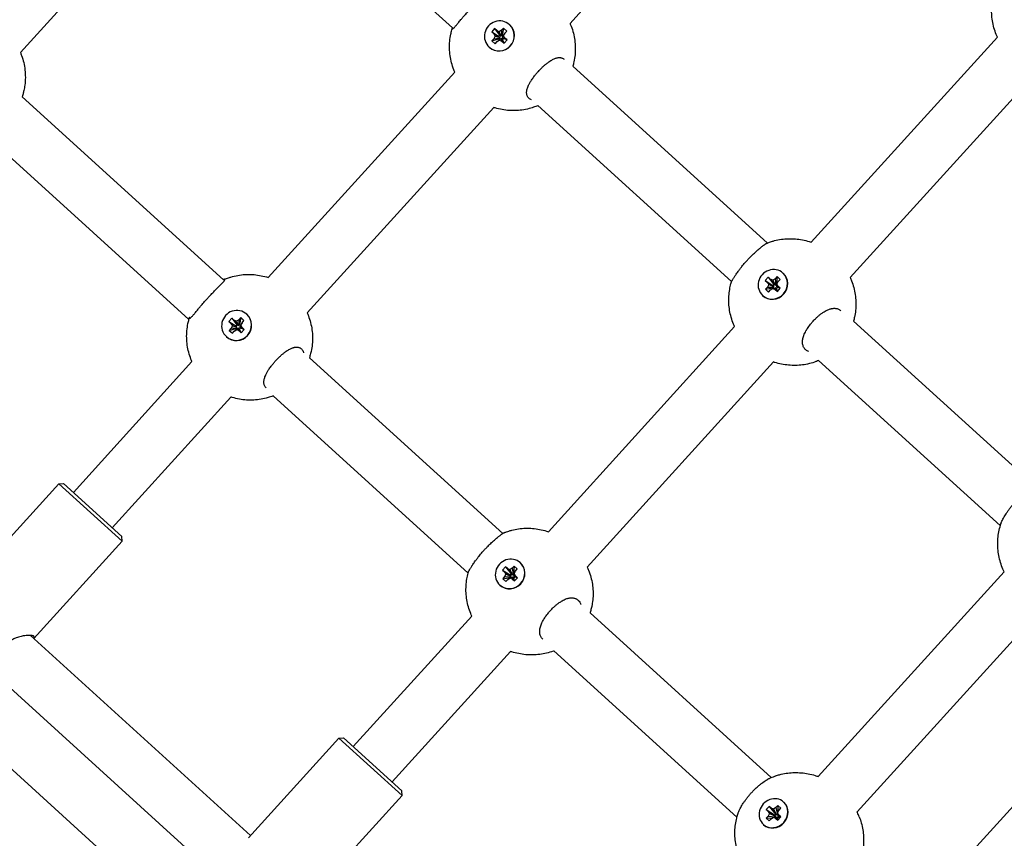
# Model space of a CAD drawing. Units: millimetres. Extents: x -4794 to 4886, y -3778 to 5256.
# Drawn here: x -2536 to -2237, y 2252 to 2501 of the extents above; entities that cross this region are included whole.
import ezdxf

# ---------------------------------------------------------------- set-up
doc = ezdxf.new("R2010")
doc.units = ezdxf.units.MM

msp = doc.modelspace()

# ---------------------------------------------------------------- linework, layer by layer
for p, q in [((-3133.39, 2813.46), (-2327.39, 2081.54)), ((-1949.24, 2575.64), (-2345.88, 2138.86)), ((-2368.71, 2500.38), (-2311.95, 2562.88)), ((-2536.03, 2491.52), (-2479.22, 2554.09)), ((-2404.51, 2499), (-2465.92, 2554.77)), ((-2387.13, 2499.96), (-2387.08, 2499.92)), ((-2391.66, 2498.78), (-2392.56, 2497.78)), ((-2392.56, 2497.78), (-2390.44, 2496.49)), ((-2392.56, 2497.78), (-2391.93, 2497.2)), ((-2391.93, 2497.2), (-2390.25, 2496.31)), ((-2391.93, 2497.2), (-2391.49, 2496.48)), ((-2391.02, 2498.2), (-2391.66, 2498.78)), ((-2391.66, 2498.78), (-2390.17, 2496.79)), ((-2391.02, 2498.2), (-2389.98, 2496.61)), ((-2390.27, 2497.83), (-2391.02, 2498.2)), ((-2390.44, 2496.49), (-2390.17, 2496.79)), ((-2389.54, 2498.29), (-2390.27, 2497.83)), ((-2390.27, 2497.83), (-2389.75, 2496.5)), ((-2390.17, 2496.79), (-2389.98, 2496.61)), ((-2388.95, 2498.94), (-2389.54, 2498.29)), ((-2389.54, 2498.29), (-2389.53, 2496.64)), ((-2389.53, 2496.64), (-2389.36, 2496.83)), ((-2388.95, 2498.94), (-2389.36, 2496.83)), ((-2389.36, 2496.83), (-2389.09, 2496.6)), ((-2388.56, 2497.4), (-2389.24, 2496.37)), ((-2387.97, 2498.05), (-2388.95, 2498.94)), ((-2388.95, 2496.63), (-2388.56, 2497.4)), ((-2388.56, 2497.4), (-2387.97, 2498.05)), ((-2391.87, 2495.72), (-2392.46, 2495.07)), ((-2392.46, 2495.07), (-2390.41, 2495.67)), ((-2392.46, 2495.07), (-2391.49, 2494.18)), ((-2391.49, 2496.48), (-2391.87, 2495.72)), ((-2391.87, 2495.72), (-2390.23, 2495.87)), ((-2391.49, 2496.48), (-2390.12, 2496.1)), ((-2391.49, 2494.18), (-2390.9, 2494.83)), ((-2390.9, 2494.83), (-2389.94, 2495.6)), ((-2390.9, 2494.83), (-2390.17, 2495.29)), ((-2390.25, 2496.31), (-2390.44, 2496.49)), ((-2390.41, 2495.67), (-2390.23, 2495.87)), ((-2390.15, 2495.43), (-2390.41, 2495.67)), ((-2390.12, 2496.1), (-2390.25, 2496.31)), ((-2390.23, 2495.87), (-2390.12, 2496.1)), ((-2390.17, 2495.29), (-2389.72, 2495.74)), ((-2390.17, 2495.29), (-2389.42, 2494.92)), ((-2389.98, 2496.61), (-2389.75, 2496.5)), ((-2389.72, 2495.74), (-2389.94, 2495.6)), ((-2389.75, 2496.5), (-2389.53, 2496.64)), ((-2389.5, 2495.63), (-2389.72, 2495.74)), ((-2389.42, 2494.92), (-2389.5, 2495.63)), ((-2389.3, 2495.45), (-2389.5, 2495.63)), ((-2389.42, 2494.92), (-2388.78, 2494.34)), ((-2388.95, 2496.63), (-2389.36, 2496.14)), ((-2389.24, 2496.37), (-2389.36, 2496.14)), ((-2389.36, 2496.14), (-2389.22, 2495.93)), ((-2389.03, 2495.75), (-2389.3, 2495.45)), ((-2388.78, 2494.34), (-2389.3, 2495.45)), ((-2388.51, 2495.92), (-2389.22, 2495.93)), ((-2389.22, 2495.93), (-2389.03, 2495.75)), ((-2387.87, 2495.34), (-2389.03, 2495.75)), ((-2388.51, 2495.92), (-2388.95, 2496.63)), ((-2388.78, 2494.34), (-2387.87, 2495.34)), ((-2387.87, 2495.34), (-2388.51, 2495.92)), ((-2295.3, 2433.8), (-2238.63, 2496.21)), ((-2393.31, 2493.15), (-2393.26, 2493.11)), ((-2460.55, 2423.03), (-2403.8, 2485.54)), ((-2308.63, 2433.54), (-2367.86, 2487.33)), ((-2283.45, 2423.04), (-2226.78, 2485.45)), ((-2474.22, 2422.36), (-2535.5, 2478.01)), ((-2448.71, 2412.28), (-2391.95, 2474.78)), ((-2319.51, 2421.82), (-2378.48, 2475.36)), ((-2484.7, 2410.27), (-2546.54, 2466.42)), ((-2308.36, 2423.14), (-2309.27, 2422.14)), ((-2309.27, 2422.14), (-2306.94, 2420.66)), ((-2309.27, 2422.14), (-2308.65, 2421.58)), ((-2307.75, 2422.58), (-2308.36, 2423.14)), ((-2308.36, 2423.14), (-2306.67, 2420.96)), ((-2307.75, 2422.58), (-2306.49, 2420.8)), ((-2307.01, 2422.22), (-2307.75, 2422.58)), ((-2306.29, 2422.69), (-2307.01, 2422.22)), ((-2307.01, 2422.22), (-2306.27, 2420.69)), ((-2305.7, 2423.34), (-2306.29, 2422.69)), ((-2306.29, 2422.69), (-2306.05, 2420.83)), ((-2305.7, 2423.34), (-2305.87, 2421.02)), ((-2305.73, 2421.06), (-2305.34, 2421.83)), ((-2304.75, 2422.48), (-2305.7, 2423.34)), ((-2305.34, 2421.83), (-2304.75, 2422.48)), ((-2303.89, 2424.38), (-2303.82, 2424.31)), ((-2308.62, 2420.12), (-2309.21, 2419.47)), ((-2309.21, 2419.47), (-2306.93, 2419.86)), ((-2309.21, 2419.47), (-2308.26, 2418.6)), ((-2308.65, 2421.58), (-2306.76, 2420.5)), ((-2308.65, 2421.58), (-2308.23, 2420.88)), ((-2308.23, 2420.88), (-2308.62, 2420.12)), ((-2308.62, 2420.12), (-2306.75, 2420.06)), ((-2308.26, 2418.6), (-2307.67, 2419.26)), ((-2308.23, 2420.88), (-2306.63, 2420.29)), ((-2307.67, 2419.26), (-2306.95, 2419.72)), ((-2306.95, 2419.72), (-2306.25, 2419.94)), ((-2306.95, 2419.72), (-2306.22, 2419.36)), ((-2306.94, 2420.66), (-2306.67, 2420.96)), ((-2306.76, 2420.5), (-2306.94, 2420.66)), ((-2306.93, 2419.86), (-2306.75, 2420.06)), ((-2306.82, 2419.76), (-2306.93, 2419.86)), ((-2306.63, 2420.29), (-2306.76, 2420.5)), ((-2306.75, 2420.06), (-2306.63, 2420.29)), ((-2306.67, 2420.96), (-2306.49, 2420.8)), ((-2306.49, 2420.8), (-2306.27, 2420.69)), ((-2306.27, 2420.69), (-2306.05, 2420.83)), ((-2306.03, 2419.83), (-2306.25, 2419.94)), ((-2306.22, 2419.36), (-2306.03, 2419.83)), ((-2306.22, 2419.36), (-2305.6, 2418.8)), ((-2306.05, 2420.83), (-2305.87, 2421.02)), ((-2305.84, 2419.66), (-2306.03, 2419.83)), ((-2305.73, 2421.06), (-2305.88, 2420.34)), ((-2305.88, 2420.34), (-2305.76, 2420.13)), ((-2305.87, 2421.02), (-2305.76, 2420.92)), ((-2305.57, 2419.96), (-2305.84, 2419.66)), ((-2305.6, 2418.8), (-2305.84, 2419.66)), ((-2305.31, 2420.36), (-2305.76, 2420.13)), ((-2305.76, 2420.13), (-2305.57, 2419.96)), ((-2305.31, 2420.36), (-2305.73, 2421.06)), ((-2305.6, 2418.8), (-2304.69, 2419.8)), ((-2304.69, 2419.8), (-2305.57, 2419.96)), ((-2304.69, 2419.8), (-2305.31, 2420.36)), ((-2310.07, 2417.57), (-2310, 2417.5)), ((-2471.66, 2410.68), (-2472.56, 2409.68)), ((-2471.02, 2410.1), (-2471.66, 2410.68)), ((-2471.66, 2410.68), (-2470.17, 2408.69)), ((-2471.02, 2410.1), (-2469.98, 2408.51)), ((-2470.26, 2409.73), (-2471.02, 2410.1)), ((-2469.54, 2410.19), (-2470.26, 2409.73)), ((-2468.95, 2410.84), (-2469.54, 2410.19)), ((-2469.54, 2410.19), (-2469.53, 2408.54)), ((-2468.95, 2410.84), (-2469.35, 2408.74)), ((-2467.97, 2409.95), (-2468.95, 2410.84)), ((-2468.56, 2409.3), (-2467.97, 2409.95)), ((-2467.13, 2411.87), (-2467.08, 2411.82)), ((-2472.56, 2409.68), (-2470.44, 2408.39)), ((-2472.56, 2409.68), (-2471.93, 2409.1)), ((-2471.87, 2407.62), (-2472.46, 2406.97)), ((-2472.46, 2406.97), (-2470.41, 2407.58)), ((-2472.46, 2406.97), (-2471.49, 2406.08)), ((-2471.93, 2409.1), (-2470.25, 2408.21)), ((-2471.93, 2409.1), (-2471.49, 2408.39)), ((-2471.49, 2408.39), (-2471.87, 2407.62)), ((-2471.87, 2407.62), (-2470.23, 2407.77)), ((-2471.49, 2408.39), (-2470.12, 2408)), ((-2470.9, 2406.73), (-2469.94, 2407.5)), ((-2470.9, 2406.73), (-2470.17, 2407.19)), ((-2470.44, 2408.39), (-2470.17, 2408.69)), ((-2470.25, 2408.21), (-2470.44, 2408.39)), ((-2470.41, 2407.58), (-2470.23, 2407.77)), ((-2470.15, 2407.34), (-2470.41, 2407.58)), ((-2470.26, 2409.73), (-2469.75, 2408.4)), ((-2470.12, 2408), (-2470.25, 2408.21)), ((-2470.23, 2407.77), (-2470.12, 2408)), ((-2470.17, 2408.69), (-2469.98, 2408.51)), ((-2470.17, 2407.19), (-2469.72, 2407.64)), ((-2470.17, 2407.19), (-2469.42, 2406.82)), ((-2469.98, 2408.51), (-2469.75, 2408.4)), ((-2469.72, 2407.64), (-2469.94, 2407.5)), ((-2469.75, 2408.4), (-2469.53, 2408.54)), ((-2469.49, 2407.53), (-2469.72, 2407.64)), ((-2469.53, 2408.54), (-2469.35, 2408.74)), ((-2469.42, 2406.82), (-2469.49, 2407.53)), ((-2469.3, 2407.36), (-2469.49, 2407.53)), ((-2469.42, 2406.82), (-2468.78, 2406.24)), ((-2469.35, 2408.74), (-2469.09, 2408.5)), ((-2468.95, 2408.54), (-2469.35, 2408.05)), ((-2469.24, 2408.28), (-2469.35, 2408.05)), ((-2469.35, 2408.05), (-2469.22, 2407.83)), ((-2469.03, 2407.66), (-2469.3, 2407.36)), ((-2468.78, 2406.24), (-2469.3, 2407.36)), ((-2468.56, 2409.3), (-2469.24, 2408.28)), ((-2468.51, 2407.82), (-2469.22, 2407.83)), ((-2469.22, 2407.83), (-2469.03, 2407.66)), ((-2467.87, 2407.24), (-2469.03, 2407.66)), ((-2468.95, 2408.54), (-2468.56, 2409.3)), ((-2468.51, 2407.82), (-2468.95, 2408.54)), ((-2468.78, 2406.24), (-2467.87, 2407.24)), ((-2467.87, 2407.24), (-2468.51, 2407.82)), ((-2375.3, 2345.7), (-2318.62, 2408.11)), ((-2226.82, 2359.25), (-2282.42, 2409.75)), ((-2473.31, 2405.06), (-2473.26, 2405.01)), ((-2471.49, 2406.08), (-2470.9, 2406.73)), ((-2389.2, 2345.16), (-2448.06, 2398.61)), ((-2519.9, 2357.67), (-2483.79, 2397.44)), ((-2363.45, 2334.94), (-2306.78, 2397.35)), ((-2237.72, 2347.54), (-2293.04, 2397.77)), ((-2508.06, 2346.92), (-2471.95, 2386.68)), ((-2399.71, 2333.09), (-2459.1, 2387.01)), ((-2551.3, 2330.54), (-2524.28, 2360.3)), ((-2524.28, 2360.3), (-2522.87, 2360.36)), ((-2524.28, 2360.3), (-2505.03, 2342.82)), ((-2522.87, 2360.36), (-2505.1, 2344.23)), ((-2505.03, 2342.82), (-2505.1, 2344.23)), ((-2531.92, 2313.2), (-2505.03, 2342.82)), ((-2388.36, 2335.04), (-2389.27, 2334.04)), ((-2387.74, 2334.48), (-2388.36, 2335.04)), ((-2388.36, 2335.04), (-2386.67, 2332.87)), ((-2385.7, 2335.24), (-2386.29, 2334.59)), ((-2385.7, 2335.24), (-2385.87, 2332.93)), ((-2384.75, 2334.38), (-2385.7, 2335.24)), ((-2383.89, 2336.28), (-2383.82, 2336.22)), ((-2389.27, 2334.04), (-2386.94, 2332.57)), ((-2389.27, 2334.04), (-2388.65, 2333.48)), ((-2388.62, 2332.02), (-2389.21, 2331.37)), ((-2388.65, 2333.48), (-2386.76, 2332.4)), ((-2388.65, 2333.48), (-2388.23, 2332.78)), ((-2388.23, 2332.78), (-2388.62, 2332.02)), ((-2388.62, 2332.02), (-2386.75, 2331.96)), ((-2388.23, 2332.78), (-2386.63, 2332.19)), ((-2387.74, 2334.48), (-2386.49, 2332.7)), ((-2387.01, 2334.13), (-2387.74, 2334.48)), ((-2386.29, 2334.59), (-2387.01, 2334.13)), ((-2387.01, 2334.13), (-2386.26, 2332.59)), ((-2386.94, 2332.57), (-2386.67, 2332.87)), ((-2386.76, 2332.4), (-2386.94, 2332.57)), ((-2386.93, 2331.77), (-2386.75, 2331.96)), ((-2386.63, 2332.19), (-2386.76, 2332.4)), ((-2386.75, 2331.96), (-2386.63, 2332.19)), ((-2386.67, 2332.87), (-2386.49, 2332.7)), ((-2386.49, 2332.7), (-2386.26, 2332.59)), ((-2386.29, 2334.59), (-2386.05, 2332.73)), ((-2386.26, 2332.59), (-2386.05, 2332.73)), ((-2386.05, 2332.73), (-2385.87, 2332.93)), ((-2385.73, 2332.97), (-2385.88, 2332.25)), ((-2385.88, 2332.25), (-2385.76, 2332.04)), ((-2385.87, 2332.93), (-2385.76, 2332.83)), ((-2385.57, 2331.87), (-2385.84, 2331.57)), ((-2385.31, 2332.27), (-2385.76, 2332.04)), ((-2385.76, 2332.04), (-2385.57, 2331.87)), ((-2385.73, 2332.97), (-2385.34, 2333.73)), ((-2385.31, 2332.27), (-2385.73, 2332.97)), ((-2384.69, 2331.71), (-2385.57, 2331.87)), ((-2385.34, 2333.73), (-2384.75, 2334.38)), ((-2384.69, 2331.71), (-2385.31, 2332.27)), ((-2293.14, 2271.19), (-2236.56, 2333.49)), ((-2390.07, 2329.47), (-2390, 2329.4)), ((-2389.21, 2331.37), (-2386.93, 2331.77)), ((-2389.21, 2331.37), (-2388.26, 2330.51)), ((-2388.26, 2330.51), (-2387.67, 2331.16)), ((-2387.67, 2331.16), (-2386.95, 2331.62)), ((-2386.95, 2331.62), (-2386.25, 2331.84)), ((-2386.95, 2331.62), (-2386.21, 2331.27)), ((-2386.81, 2331.66), (-2386.93, 2331.77)), ((-2386.03, 2331.74), (-2386.25, 2331.84)), ((-2386.21, 2331.27), (-2386.03, 2331.74)), ((-2386.21, 2331.27), (-2385.6, 2330.71)), ((-2385.84, 2331.57), (-2386.03, 2331.74)), ((-2385.6, 2330.71), (-2385.84, 2331.57)), ((-2385.6, 2330.71), (-2384.69, 2331.71)), ((-2434.69, 2280.29), (-2398.62, 2320.01)), ((-2307.44, 2270.91), (-2362.62, 2321.02)), ((-2281.3, 2260.42), (-2224.71, 2322.75)), ((-2465.96, 2253.3), (-2532.96, 2314.15)), ((-2422.85, 2269.54), (-2386.78, 2309.26)), ((-2317.9, 2258.8), (-2373.66, 2309.43)), ((-2476.71, 2241.46), (-2542.68, 2301.36)), ((-2466.61, 2252.59), (-2439.07, 2282.92)), ((-2439.07, 2282.92), (-2437.65, 2282.98)), ((-2439.07, 2282.92), (-2419.82, 2265.44)), ((-2437.65, 2282.98), (-2419.89, 2266.85)), ((-2419.82, 2265.44), (-2419.89, 2266.85)), ((-2446.71, 2235.82), (-2419.82, 2265.44)), ((-2303.68, 2263.44), (-2303.59, 2263.36)), ((-2308.08, 2262.13), (-2308.98, 2261.13)), ((-2308.98, 2261.13), (-2306.48, 2259.5)), ((-2308.98, 2261.13), (-2308.39, 2260.6)), ((-2308.39, 2260.6), (-2306.3, 2259.34)), ((-2308.39, 2260.6), (-2307.99, 2259.92)), ((-2307.99, 2259.92), (-2308.39, 2259.17)), ((-2307.48, 2261.6), (-2308.08, 2262.13)), ((-2308.08, 2262.13), (-2306.21, 2259.8)), ((-2307.99, 2259.92), (-2306.18, 2259.14)), ((-2307.48, 2261.6), (-2306.03, 2259.64)), ((-2306.77, 2261.27), (-2307.48, 2261.6)), ((-2306.06, 2261.74), (-2306.77, 2261.27)), ((-2306.77, 2261.27), (-2305.82, 2259.54)), ((-2305.47, 2262.39), (-2306.06, 2261.74)), ((-2306.06, 2261.74), (-2305.6, 2259.68)), ((-2305.55, 2260.16), (-2305.15, 2260.91)), ((-2305.15, 2259.48), (-2305.55, 2260.16)), ((-2305.55, 2260.16), (-2305.45, 2259.21)), ((-2304.56, 2261.56), (-2305.47, 2262.39)), ((-2305.47, 2262.39), (-2305.43, 2260.37)), ((-2305.15, 2260.91), (-2304.56, 2261.56)), ((-2308.39, 2259.17), (-2308.98, 2258.51)), ((-2308.98, 2258.51), (-2306.98, 2258.67)), ((-2308.98, 2258.51), (-2308.08, 2257.69)), ((-2308.39, 2259.17), (-2306.3, 2258.91)), ((-2308.08, 2257.69), (-2307.48, 2258.34)), ((-2307.48, 2258.34), (-2306.77, 2258.81)), ((-2306.77, 2258.81), (-2305.82, 2258.8)), ((-2306.77, 2258.81), (-2306.06, 2258.48)), ((-2306.48, 2259.5), (-2306.21, 2259.8)), ((-2306.3, 2259.34), (-2306.48, 2259.5)), ((-2306.4, 2258.81), (-2306.3, 2258.91)), ((-2306.18, 2259.14), (-2306.3, 2259.34)), ((-2306.3, 2258.91), (-2306.18, 2259.14)), ((-2306.21, 2259.8), (-2306.03, 2259.64)), ((-2306.06, 2258.48), (-2305.6, 2258.7)), ((-2306.06, 2258.48), (-2305.47, 2257.94)), ((-2306.03, 2259.64), (-2305.82, 2259.54)), ((-2305.82, 2259.54), (-2305.6, 2259.68)), ((-2305.6, 2258.7), (-2305.82, 2258.8)), ((-2305.6, 2259.68), (-2305.51, 2259.78)), ((-2305.43, 2258.54), (-2305.6, 2258.7)), ((-2305.47, 2257.94), (-2304.56, 2258.94)), ((-2305.47, 2257.94), (-2305.43, 2258.54)), ((-2305.45, 2259.21), (-2305.33, 2259)), ((-2305.15, 2258.84), (-2305.43, 2258.54)), ((-2305.15, 2259.48), (-2305.33, 2259)), ((-2305.33, 2259), (-2305.15, 2258.84)), ((-2304.56, 2258.94), (-2305.15, 2259.48)), ((-2304.56, 2258.94), (-2305.15, 2258.84)), ((-2309.86, 2256.63), (-2309.77, 2256.55))]:
    msp.add_line(p, q)
for centre, ratio, start_param, end_param in [((-2390.22, 2496.56), 0.977407, 0, 3.141593), ((-2390.22, 2496.56), 0.977407, 3.141593, 6.283185), ((-2390.17, 2496.52), 0.977407, 3.141593, 6.283185), ((-2306.98, 2420.97), 0.948587, 0, 3.141593), ((-2306.98, 2420.97), 0.948587, 3.141593, 6.283185), ((-2306.91, 2420.91), 0.948587, 3.141593, 6.283185), ((-2470.22, 2408.46), 0.977407, 0, 3.141593), ((-2470.22, 2408.46), 0.977407, 3.141593, 6.283185), ((-2470.17, 2408.42), 0.977407, 3.141593, 6.283185), ((-2386.98, 2332.87), 0.948587, 0, 3.141593), ((-2386.98, 2332.87), 0.948587, 3.141593, 6.283185), ((-2386.91, 2332.81), 0.948587, 3.141593, 6.283185), ((-2306.77, 2260.04), 0.908491, 0, 3.141593), ((-2306.77, 2260.04), 0.908491, 3.141593, 6.283185), ((-2306.68, 2259.95), 0.908491, 3.141593, 6.283185)]:
    msp.add_ellipse(centre, major_axis=(3.09, 3.41), ratio=ratio, start_param=start_param, end_param=end_param)
for points, knots in [([(-2238.63, 2496.21), (-2238.74, 2496.46), (-2238.85, 2496.71), (-2239.22, 2497.64), (-2239.46, 2498.33), (-2239.85, 2499.73), (-2240.01, 2500.44), (-2240.24, 2501.86), (-2240.32, 2502.57), (-2240.39, 2504), (-2240.39, 2504.72), (-2240.31, 2506.14), (-2240.22, 2506.84), (-2240, 2508.13), (-2239.85, 2508.7), (-2239.69, 2509.39), (-2239.66, 2509.49), (-2239.61, 2509.65), (-2239.6, 2509.7), (-2239.58, 2509.76)], [28.939527, 28.939527, 28.939527, 28.939527, 29.300507, 29.300507, 30.259922, 30.259922, 31.210989, 31.210989, 32.153115, 32.153115, 33.086425, 33.086425, 34.011862, 34.011862, 34.790058, 34.790058, 34.931262, 34.931262, 35.002797, 35.002797, 35.002797, 35.002797]), ([(-2404.52, 2498.73), (-2404.5, 2498.72), (-2404.47, 2498.71), (-2404.4, 2498.74), (-2404.34, 2498.78), (-2404.26, 2498.84), (-2404.15, 2498.92), (-2404.01, 2499.06), (-2403.8, 2499.28), (-2403.55, 2499.55), (-2403.3, 2499.84), (-2403.03, 2500.16), (-2402.72, 2500.53), (-2402.34, 2501), (-2401.96, 2501.45), (-2401.61, 2501.87), (-2401.22, 2502.34), (-2400.75, 2502.89), (-2400.21, 2503.51), (-2399.69, 2504.1), (-2399.34, 2504.49), (-2399.17, 2504.68)], [0, 0, 0, 0, 1.276348, 2.09137, 2.870514, 3.580138, 4.389108, 5.457377, 6.800555, 8.175138, 9.331339, 10.25368, 11.615764, 12.974071, 14.359442, 15.303416, 16.249162, 17.896649, 19.280688, 20.647087, 22, 22, 22, 22]), ([(-2368.71, 2500.38), (-2368.58, 2500.09), (-2368.47, 2499.81), (-2368.1, 2498.83), (-2367.87, 2498.12), (-2367.51, 2496.69), (-2367.37, 2495.97), (-2367.17, 2494.51), (-2367.12, 2493.78), (-2367.09, 2492.31), (-2367.12, 2491.57), (-2367.26, 2490.11), (-2367.37, 2489.38), (-2367.53, 2488.66), (-2367.53, 2488.65), (-2367.59, 2488.43), (-2367.62, 2488.2), (-2367.75, 2487.77), (-2367.8, 2487.55), (-2367.86, 2487.33)], [2.438319, 2.438319, 2.438319, 2.438319, 2.832326, 2.832326, 3.772862, 3.772862, 4.711119, 4.711119, 5.647295, 5.647295, 6.581984, 6.581984, 7.516223, 7.516223, 7.519681, 7.519681, 7.80987, 7.80987, 8.094556, 8.094556, 8.094556, 8.094556]), ([(-2403.8, 2485.54), (-2403.91, 2485.78), (-2404, 2486.02), (-2404.37, 2486.96), (-2404.59, 2487.66), (-2404.97, 2489.09), (-2405.11, 2489.81), (-2405.32, 2491.27), (-2405.38, 2492), (-2405.42, 2493.47), (-2405.39, 2494.21), (-2405.26, 2495.68), (-2405.15, 2496.4), (-2404.92, 2497.54), (-2404.81, 2497.95), (-2404.64, 2498.58), (-2404.57, 2498.79), (-2404.5, 2499.02), (-2404.5, 2499.04), (-2404.49, 2499.05)], [27.939133, 27.939133, 27.939133, 27.939133, 28.277618, 28.277618, 29.218287, 29.218287, 30.156636, 30.156636, 31.092858, 31.092858, 32.027543, 32.027543, 32.961727, 32.961727, 33.501017, 33.501017, 33.782376, 33.782376, 33.80642, 33.80642, 33.80642, 33.80642]), ([(-2404.49, 2499.05), (-2404.52, 2498.98), (-2404.55, 2498.83), (-2404.54, 2498.75), (-2404.52, 2498.73)], [0, 0, 0, 0, 2.24342, 5, 5, 5, 5]), ([(-2536.03, 2491.52), (-2535.9, 2491.22), (-2535.79, 2490.92), (-2535.41, 2489.9), (-2535.19, 2489.17), (-2534.85, 2487.69), (-2534.72, 2486.94), (-2534.55, 2485.43), (-2534.51, 2484.66), (-2534.52, 2483.14), (-2534.57, 2482.37), (-2534.75, 2481.06), (-2534.86, 2480.51), (-2535, 2479.75), (-2535.06, 2479.56), (-2535.11, 2479.34), (-2535.12, 2479.31), (-2535.19, 2479.08), (-2535.24, 2478.85), (-2535.37, 2478.43), (-2535.43, 2478.22), (-2535.5, 2478.01)], [2.442492, 2.442492, 2.442492, 2.442492, 2.854255, 2.854255, 3.806985, 3.806985, 4.760867, 4.760867, 5.716357, 5.716357, 6.67402, 6.67402, 7.379981, 7.379981, 7.634537, 7.634537, 7.665821, 7.665821, 7.946354, 7.946354, 8.222173, 8.222173, 8.222173, 8.222173]), ([(-2378.34, 2485.77), (-2378.06, 2486.08), (-2377.68, 2486.49), (-2377.09, 2487.06), (-2376.56, 2487.55), (-2375.99, 2488.03), (-2375.5, 2488.42), (-2375.05, 2488.74), (-2374.56, 2489.06), (-2374.04, 2489.36), (-2373.58, 2489.58), (-2373.2, 2489.73), (-2372.87, 2489.84), (-2372.53, 2489.92), (-2372.14, 2489.97), (-2371.78, 2489.98), (-2371.44, 2489.93), (-2371.13, 2489.85), (-2370.8, 2489.69), (-2370.6, 2489.55), (-2370.49, 2489.45)], [0, 0, 0, 0, 2.069194, 2.758916, 4.137805, 5.745656, 6.658463, 7.564516, 8.886885, 10.134852, 11.289142, 12.350162, 13.00807, 13.939071, 15.15955, 16.293796, 17.224226, 18.459726, 19.495986, 21, 21, 21, 21]), ([(-2381.25, 2477.61), (-2381.35, 2477.7), (-2381.54, 2477.91), (-2381.74, 2478.27), (-2381.87, 2478.68), (-2381.93, 2479.11), (-2381.92, 2479.53), (-2381.86, 2479.95), (-2381.75, 2480.42), (-2381.57, 2480.96), (-2381.31, 2481.59), (-2380.94, 2482.3), (-2380.4, 2483.18), (-2379.76, 2484.09), (-2379.04, 2484.98), (-2378.58, 2485.52), (-2378.34, 2485.77)], [0, 0, 0, 0, 1.180031, 2.328828, 3.438585, 4.600765, 5.569709, 6.355447, 7.398219, 8.454637, 9.537632, 10.925041, 12.333687, 14.155374, 15.616316, 17, 17, 17, 17]), ([(-2380.43, 2477.13), (-2380.59, 2477.19), (-2380.89, 2477.32), (-2381.14, 2477.5), (-2381.25, 2477.61)], [0, 0, 0, 0, 2.538524, 5, 5, 5, 5]), ([(-2378.48, 2475.36), (-2378.5, 2475.35), (-2378.52, 2475.34), (-2378.73, 2475.26), (-2378.91, 2475.18), (-2379.6, 2474.93), (-2380.11, 2474.74), (-2381.34, 2474.39), (-2382.06, 2474.22), (-2383.51, 2473.97), (-2384.24, 2473.89), (-2385.7, 2473.82), (-2386.44, 2473.82), (-2387.91, 2473.91), (-2388.64, 2474), (-2390.09, 2474.26), (-2390.8, 2474.43), (-2391.66, 2474.69), (-2391.81, 2474.73), (-2391.95, 2474.78)], [15.077962, 15.077962, 15.077962, 15.077962, 15.10689, 15.10689, 15.359204, 15.359204, 16.044441, 16.044441, 16.979378, 16.979378, 17.913621, 17.913621, 18.84858, 18.84858, 19.785181, 19.785181, 20.723915, 20.723915, 20.921049, 20.921049, 20.921049, 20.921049]), ([(-2308.87, 2433.44), (-2308.79, 2433.47), (-2308.71, 2433.51), (-2308.57, 2433.57), (-2308.51, 2433.59), (-2308.3, 2433.67), (-2308.15, 2433.73), (-2307.78, 2433.86), (-2307.56, 2433.93), (-2307.05, 2434.09), (-2306.74, 2434.18), (-2305.76, 2434.43), (-2305.07, 2434.57), (-2303.67, 2434.77), (-2302.96, 2434.83), (-2301.54, 2434.87), (-2300.83, 2434.85), (-2299.4, 2434.74), (-2298.69, 2434.64), (-2297.28, 2434.37), (-2296.57, 2434.2), (-2295.69, 2433.93), (-2295.49, 2433.87), (-2295.3, 2433.8)], [42.13752, 42.13752, 42.13752, 42.13752, 42.253072, 42.253072, 42.337363, 42.337363, 42.546688, 42.546688, 42.846079, 42.846079, 43.2545, 43.2545, 44.175135, 44.175135, 45.101754, 45.101754, 46.03615, 46.03615, 46.97924, 46.97924, 47.931136, 47.931136, 48.200679, 48.200679, 48.200679, 48.200679]), ([(-2314.89, 2428.16), (-2314.66, 2428.41), (-2314.34, 2428.75), (-2313.85, 2429.27), (-2313.4, 2429.71), (-2312.85, 2430.24), (-2312.29, 2430.76), (-2311.75, 2431.24), (-2311.27, 2431.66), (-2310.84, 2432.01), (-2310.46, 2432.31), (-2310.16, 2432.55), (-2309.89, 2432.76), (-2309.66, 2432.93), (-2309.44, 2433.09), (-2309.26, 2433.21), (-2309.09, 2433.32), (-2308.96, 2433.41), (-2308.9, 2433.44), (-2308.88, 2433.45)], [0, 0, 0, 0, 1.747847, 2.35892, 3.629095, 4.994019, 6.414268, 7.826768, 9.169781, 10.393541, 11.522991, 12.721584, 13.548959, 14.548344, 15.563066, 16.579982, 17.54824, 18.868942, 20, 20, 20, 20]), ([(-2319.58, 2421.66), (-2319.57, 2421.69), (-2319.54, 2421.76), (-2319.46, 2421.92), (-2319.37, 2422.08), (-2319.26, 2422.28), (-2319.13, 2422.51), (-2318.95, 2422.8), (-2318.76, 2423.11), (-2318.53, 2423.46), (-2318.27, 2423.86), (-2317.93, 2424.35), (-2317.59, 2424.83), (-2317.26, 2425.28), (-2316.97, 2425.67), (-2316.68, 2426.04), (-2316.34, 2426.47), (-2315.93, 2426.97), (-2315.42, 2427.57), (-2315.07, 2427.96), (-2314.89, 2428.16)], [0, 0, 0, 0, 1.541183, 2.64841, 3.839849, 4.677743, 5.748214, 7.056381, 8.165524, 9.060576, 10.412508, 11.786242, 13.200442, 14.16406, 15.129487, 16.095671, 16.811258, 18.224099, 19.618933, 21, 21, 21, 21]), ([(-2479.17, 2416.59), (-2478.93, 2416.84), (-2478.62, 2417.19), (-2478.13, 2417.71), (-2477.7, 2418.16), (-2477.17, 2418.71), (-2476.63, 2419.26), (-2476.13, 2419.76), (-2475.68, 2420.22), (-2475.3, 2420.6), (-2474.96, 2420.95), (-2474.68, 2421.23), (-2474.43, 2421.5), (-2474.21, 2421.74), (-2474.03, 2421.95), (-2473.89, 2422.13), (-2473.79, 2422.28), (-2473.73, 2422.41), (-2473.74, 2422.46), (-2473.76, 2422.48)], [0, 0, 0, 0, 1.634385, 2.20579, 3.393511, 4.669831, 5.997884, 7.318691, 8.574523, 9.718841, 10.77497, 11.895759, 12.780278, 13.949122, 15.045453, 15.957714, 17.216753, 18.329163, 20, 20, 20, 20]), ([(-2474.07, 2422.43), (-2473.92, 2422.49), (-2473.77, 2422.56), (-2473.4, 2422.7), (-2473.19, 2422.78), (-2472.77, 2422.94), (-2472.55, 2423), (-2472.22, 2423.12), (-2472.11, 2423.15), (-2471.29, 2423.4), (-2470.57, 2423.57), (-2469.12, 2423.82), (-2468.39, 2423.91), (-2466.93, 2424), (-2466.19, 2424), (-2464.72, 2423.91), (-2463.99, 2423.83), (-2462.54, 2423.58), (-2461.82, 2423.42), (-2460.93, 2423.15), (-2460.74, 2423.1), (-2460.55, 2423.03)], [40.554722, 40.554722, 40.554722, 40.554722, 40.765893, 40.765893, 41.050429, 41.050429, 41.340541, 41.340541, 41.490855, 41.490855, 42.426154, 42.426154, 43.360632, 43.360632, 44.295699, 44.295699, 45.232226, 45.232226, 46.170793, 46.170793, 46.421861, 46.421861, 46.421861, 46.421861]), ([(-2473.76, 2422.48), (-2473.78, 2422.5), (-2473.86, 2422.51), (-2474, 2422.46), (-2474.07, 2422.43)], [0, 0, 0, 0, 2.841116, 5, 5, 5, 5]), ([(-2283.45, 2423.04), (-2283.31, 2422.72), (-2283.17, 2422.38), (-2282.77, 2421.37), (-2282.55, 2420.68), (-2282.17, 2419.28), (-2282.02, 2418.57), (-2281.81, 2417.14), (-2281.74, 2416.43), (-2281.68, 2415), (-2281.7, 2414.28), (-2281.8, 2412.87), (-2281.89, 2412.16), (-2282.04, 2411.34), (-2282.06, 2411.2), (-2282.15, 2410.85), (-2282.19, 2410.62), (-2282.31, 2410.18), (-2282.36, 2409.96), (-2282.42, 2409.75)], [2.438764, 2.438764, 2.438764, 2.438764, 2.910916, 2.910916, 3.869887, 3.869887, 4.819943, 4.819943, 5.761124, 5.761124, 6.693594, 6.693594, 7.618334, 7.618334, 7.793635, 7.793635, 8.093196, 8.093196, 8.386634, 8.386634, 8.386634, 8.386634]), ([(-2318.62, 2408.11), (-2318.74, 2408.36), (-2318.85, 2408.61), (-2319.22, 2409.54), (-2319.46, 2410.23), (-2319.85, 2411.63), (-2320.01, 2412.34), (-2320.24, 2413.76), (-2320.32, 2414.48), (-2320.39, 2415.91), (-2320.39, 2416.62), (-2320.31, 2418.04), (-2320.22, 2418.74), (-2320, 2420.03), (-2319.85, 2420.61), (-2319.69, 2421.29), (-2319.66, 2421.4), (-2319.61, 2421.55), (-2319.6, 2421.61), (-2319.58, 2421.66)], [28.939527, 28.939527, 28.939527, 28.939527, 29.300507, 29.300507, 30.259922, 30.259922, 31.210989, 31.210989, 32.153115, 32.153115, 33.086425, 33.086425, 34.011862, 34.011862, 34.790058, 34.790058, 34.931262, 34.931262, 35.002797, 35.002797, 35.002797, 35.002797]), ([(-2484.51, 2410.64), (-2484.5, 2410.62), (-2484.47, 2410.62), (-2484.4, 2410.64), (-2484.33, 2410.68), (-2484.26, 2410.74), (-2484.15, 2410.83), (-2484.01, 2410.97), (-2483.8, 2411.18), (-2483.55, 2411.46), (-2483.3, 2411.74), (-2483.03, 2412.06), (-2482.72, 2412.44), (-2482.34, 2412.9), (-2481.96, 2413.35), (-2481.61, 2413.77), (-2481.22, 2414.24), (-2480.75, 2414.79), (-2480.21, 2415.42), (-2479.69, 2416), (-2479.34, 2416.39), (-2479.17, 2416.59)], [0, 0, 0, 0, 1.276348, 2.09137, 2.870514, 3.580138, 4.389108, 5.457377, 6.800555, 8.175138, 9.331339, 10.25368, 11.615764, 12.974071, 14.359442, 15.303416, 16.249162, 17.896649, 19.280688, 20.647087, 22, 22, 22, 22]), ([(-2294.68, 2409.8), (-2294.4, 2410.11), (-2294.01, 2410.51), (-2293.41, 2411.08), (-2292.87, 2411.56), (-2292.28, 2412.01), (-2291.76, 2412.38), (-2291.29, 2412.68), (-2290.77, 2412.98), (-2290.22, 2413.24), (-2289.71, 2413.43), (-2289.31, 2413.55), (-2288.94, 2413.62), (-2288.56, 2413.68), (-2288.14, 2413.69), (-2287.73, 2413.65), (-2287.35, 2413.57), (-2286.99, 2413.44), (-2286.61, 2413.24), (-2286.37, 2413.06), (-2286.24, 2412.95)], [0, 0, 0, 0, 2.069194, 2.758916, 4.137805, 5.745656, 6.658463, 7.564516, 8.886885, 10.134852, 11.289142, 12.350162, 13.00807, 13.939071, 15.15955, 16.293796, 17.224226, 18.459726, 19.495986, 21, 21, 21, 21]), ([(-2483.79, 2397.44), (-2483.9, 2397.68), (-2484, 2397.93), (-2484.36, 2398.86), (-2484.59, 2399.57), (-2484.97, 2400.99), (-2485.11, 2401.71), (-2485.32, 2403.17), (-2485.38, 2403.91), (-2485.42, 2405.38), (-2485.39, 2406.11), (-2485.26, 2407.58), (-2485.15, 2408.31), (-2484.92, 2409.44), (-2484.81, 2409.85), (-2484.64, 2410.48), (-2484.57, 2410.69), (-2484.5, 2410.92), (-2484.5, 2410.94), (-2484.49, 2410.96)], [27.939133, 27.939133, 27.939133, 27.939133, 28.277618, 28.277618, 29.218287, 29.218287, 30.156636, 30.156636, 31.092858, 31.092858, 32.027543, 32.027543, 32.961727, 32.961727, 33.501017, 33.501017, 33.782376, 33.782376, 33.80642, 33.80642, 33.80642, 33.80642]), ([(-2484.49, 2410.96), (-2484.52, 2410.88), (-2484.55, 2410.73), (-2484.54, 2410.66), (-2484.51, 2410.64)], [0, 0, 0, 0, 2.24342, 5, 5, 5, 5]), ([(-2448.71, 2412.28), (-2448.58, 2412), (-2448.47, 2411.71), (-2448.1, 2410.73), (-2447.87, 2410.03), (-2447.51, 2408.6), (-2447.37, 2407.87), (-2447.17, 2406.41), (-2447.11, 2405.68), (-2447.09, 2404.21), (-2447.12, 2403.47), (-2447.26, 2402.01), (-2447.37, 2401.28), (-2447.53, 2400.56), (-2447.53, 2400.56), (-2447.59, 2400.33), (-2447.62, 2400.11), (-2447.75, 2399.67), (-2447.8, 2399.45), (-2447.93, 2399.03), (-2447.99, 2398.82), (-2448.06, 2398.61)], [2.438319, 2.438319, 2.438319, 2.438319, 2.832326, 2.832326, 3.772862, 3.772862, 4.711119, 4.711119, 5.647295, 5.647295, 6.581984, 6.581984, 7.516223, 7.516223, 7.519681, 7.519681, 7.80987, 7.80987, 8.094556, 8.094556, 8.374241, 8.374241, 8.374241, 8.374241]), ([(-2297, 2401.1), (-2297.13, 2401.22), (-2297.35, 2401.46), (-2297.61, 2401.87), (-2297.8, 2402.33), (-2297.91, 2402.81), (-2297.95, 2403.28), (-2297.94, 2403.74), (-2297.87, 2404.25), (-2297.73, 2404.83), (-2297.53, 2405.44), (-2297.25, 2406.1), (-2296.84, 2406.9), (-2296.19, 2407.94), (-2295.43, 2408.95), (-2294.88, 2409.59), (-2294.68, 2409.8)], [0, 0, 0, 0, 1.180031, 2.328828, 3.438585, 4.600765, 5.569709, 6.355447, 7.398219, 8.454637, 9.537632, 10.645935, 11.849587, 13.612406, 15.851445, 17, 17, 17, 17]), ([(-2458.34, 2397.68), (-2458.06, 2397.99), (-2457.68, 2398.39), (-2457.09, 2398.97), (-2456.56, 2399.46), (-2455.99, 2399.93), (-2455.5, 2400.32), (-2455.05, 2400.64), (-2454.56, 2400.97), (-2454.04, 2401.26), (-2453.58, 2401.49), (-2453.2, 2401.63), (-2452.87, 2401.74), (-2452.52, 2401.82), (-2452.14, 2401.88), (-2451.78, 2401.88), (-2451.44, 2401.84), (-2451.13, 2401.75), (-2450.8, 2401.6), (-2450.6, 2401.45), (-2450.49, 2401.35)], [0, 0, 0, 0, 2.069194, 2.758916, 4.137805, 5.745656, 6.658463, 7.564516, 8.886885, 10.134852, 11.289142, 12.350162, 13.00807, 13.939071, 15.15955, 16.293796, 17.224226, 18.459726, 19.495986, 21, 21, 21, 21]), ([(-2450.49, 2401.35), (-2450.4, 2401.27), (-2450.17, 2401.03), (-2449.94, 2400.62), (-2449.82, 2400.28), (-2449.79, 2400.17)], [0, 0, 0, 0, 1.654975, 4.64703, 6, 6, 6, 6]), ([(-2296.06, 2400.51), (-2296.22, 2400.58), (-2296.52, 2400.73), (-2296.82, 2400.94), (-2296.97, 2401.07), (-2297, 2401.1)], [0, 0, 0, 0, 2.66881, 5.272886, 6, 6, 6, 6]), ([(-2461.25, 2389.51), (-2461.35, 2389.6), (-2461.54, 2389.81), (-2461.74, 2390.17), (-2461.87, 2390.58), (-2461.93, 2391.01), (-2461.92, 2391.43), (-2461.86, 2391.86), (-2461.75, 2392.32), (-2461.57, 2392.86), (-2461.31, 2393.49), (-2460.93, 2394.21), (-2460.4, 2395.08), (-2459.76, 2395.99), (-2459.04, 2396.89), (-2458.58, 2397.42), (-2458.34, 2397.68)], [0, 0, 0, 0, 1.180031, 2.328828, 3.438585, 4.600765, 5.569709, 6.355447, 7.398219, 8.454637, 9.537632, 10.925041, 12.333687, 14.155374, 15.616316, 17, 17, 17, 17]), ([(-2293.04, 2397.77), (-2293.24, 2397.69), (-2293.45, 2397.61), (-2293.72, 2397.5), (-2293.78, 2397.48), (-2294.5, 2397.21), (-2295.18, 2397.01), (-2296.54, 2396.67), (-2297.24, 2396.54), (-2298.64, 2396.36), (-2299.35, 2396.31), (-2300.77, 2396.28), (-2301.48, 2396.31), (-2302.91, 2396.44), (-2303.62, 2396.54), (-2305.03, 2396.83), (-2305.73, 2397.01), (-2306.54, 2397.27), (-2306.66, 2397.31), (-2306.78, 2397.35)], [15.559859, 15.559859, 15.559859, 15.559859, 15.849846, 15.849846, 15.936396, 15.936396, 16.852968, 16.852968, 17.773718, 17.773718, 18.701073, 18.701073, 19.636509, 19.636509, 20.58065, 20.58065, 21.533359, 21.533359, 21.700047, 21.700047, 21.700047, 21.700047]), ([(-2459.1, 2387.01), (-2459.6, 2386.83), (-2460.11, 2386.65), (-2461.34, 2386.29), (-2462.05, 2386.12), (-2463.5, 2385.88), (-2464.24, 2385.8), (-2465.7, 2385.72), (-2466.44, 2385.72), (-2467.91, 2385.82), (-2468.64, 2385.9), (-2470.09, 2386.16), (-2470.8, 2386.33), (-2471.66, 2386.59), (-2471.8, 2386.63), (-2471.95, 2386.68)], [15.359204, 15.359204, 15.359204, 15.359204, 16.044441, 16.044441, 16.979378, 16.979378, 17.913621, 17.913621, 18.84858, 18.84858, 19.785181, 19.785181, 20.723915, 20.723915, 20.921049, 20.921049, 20.921049, 20.921049]), ([(-2237.5, 2348.21), (-2237.45, 2348.35), (-2237.34, 2348.66), (-2237.09, 2349.21), (-2236.77, 2349.84), (-2236.39, 2350.5), (-2235.95, 2351.2), (-2235.45, 2351.94), (-2234.86, 2352.74), (-2234.23, 2353.53), (-2233.78, 2354.05), (-2233.56, 2354.3)], [0, 0, 0, 0, 1.223238, 2.550234, 3.941959, 5.237792, 6.472416, 7.839711, 9.209979, 10.673907, 12, 12, 12, 12]), ([(-2236.56, 2333.49), (-2236.69, 2333.75), (-2236.81, 2334.02), (-2237.21, 2334.96), (-2237.46, 2335.65), (-2237.88, 2337.03), (-2238.05, 2337.73), (-2238.31, 2339.14), (-2238.41, 2339.84), (-2238.52, 2341.24), (-2238.53, 2341.94), (-2238.49, 2343.33), (-2238.44, 2344.01), (-2238.25, 2345.36), (-2238.12, 2346.02), (-2237.94, 2346.75), (-2237.92, 2346.82), (-2237.84, 2347.11), (-2237.78, 2347.33), (-2237.66, 2347.75), (-2237.58, 2347.96), (-2237.51, 2348.18), (-2237.51, 2348.2), (-2237.5, 2348.21)], [30.432809, 30.432809, 30.432809, 30.432809, 30.835413, 30.835413, 31.840303, 31.840303, 32.82952, 32.82952, 33.801229, 33.801229, 34.754603, 34.754603, 35.689993, 35.689993, 36.609057, 36.609057, 36.709807, 36.709807, 37.013258, 37.013258, 37.31127, 37.31127, 37.333477, 37.333477, 37.333477, 37.333477]), ([(-2394.89, 2340.06), (-2394.66, 2340.32), (-2394.34, 2340.66), (-2393.84, 2341.17), (-2393.4, 2341.62), (-2392.85, 2342.15), (-2392.29, 2342.66), (-2391.75, 2343.14), (-2391.27, 2343.56), (-2390.84, 2343.91), (-2390.46, 2344.22), (-2390.16, 2344.46), (-2389.89, 2344.66), (-2389.66, 2344.83), (-2389.44, 2344.99), (-2389.26, 2345.12), (-2389.09, 2345.23), (-2388.96, 2345.31), (-2388.9, 2345.34), (-2388.88, 2345.35)], [0, 0, 0, 0, 1.747847, 2.35892, 3.629095, 4.994019, 6.414268, 7.826768, 9.169781, 10.393541, 11.522991, 12.721584, 13.548959, 14.548344, 15.563066, 16.579982, 17.54824, 18.868942, 20, 20, 20, 20]), ([(-2388.87, 2345.34), (-2388.79, 2345.38), (-2388.71, 2345.41), (-2388.57, 2345.47), (-2388.51, 2345.49), (-2388.3, 2345.58), (-2388.15, 2345.63), (-2387.78, 2345.76), (-2387.56, 2345.83), (-2387.04, 2346), (-2386.74, 2346.08), (-2385.76, 2346.33), (-2385.06, 2346.47), (-2383.67, 2346.67), (-2382.96, 2346.73), (-2381.54, 2346.77), (-2380.83, 2346.76), (-2379.4, 2346.64), (-2378.69, 2346.55), (-2377.28, 2346.28), (-2376.57, 2346.1), (-2375.69, 2345.83), (-2375.49, 2345.77), (-2375.3, 2345.7)], [42.13752, 42.13752, 42.13752, 42.13752, 42.253072, 42.253072, 42.337363, 42.337363, 42.546688, 42.546688, 42.846079, 42.846079, 43.2545, 43.2545, 44.175135, 44.175135, 45.101754, 45.101754, 46.03615, 46.03615, 46.97924, 46.97924, 47.931136, 47.931136, 48.200679, 48.200679, 48.200679, 48.200679]), ([(-2399.58, 2333.56), (-2399.57, 2333.59), (-2399.54, 2333.66), (-2399.46, 2333.82), (-2399.37, 2333.99), (-2399.26, 2334.18), (-2399.13, 2334.41), (-2398.95, 2334.7), (-2398.75, 2335.02), (-2398.53, 2335.36), (-2398.27, 2335.76), (-2397.93, 2336.26), (-2397.59, 2336.73), (-2397.26, 2337.18), (-2396.97, 2337.57), (-2396.68, 2337.94), (-2396.34, 2338.38), (-2395.93, 2338.88), (-2395.42, 2339.47), (-2395.07, 2339.87), (-2394.89, 2340.06)], [0, 0, 0, 0, 1.541183, 2.64841, 3.839849, 4.677743, 5.748214, 7.056381, 8.165524, 9.060576, 10.412508, 11.786242, 13.200442, 14.16406, 15.129487, 16.095671, 16.811258, 18.224099, 19.618933, 21, 21, 21, 21]), ([(-2363.45, 2334.94), (-2363.31, 2334.62), (-2363.17, 2334.29), (-2362.77, 2333.28), (-2362.54, 2332.58), (-2362.17, 2331.18), (-2362.02, 2330.47), (-2361.81, 2329.05), (-2361.74, 2328.33), (-2361.68, 2326.9), (-2361.69, 2326.19), (-2361.8, 2324.77), (-2361.89, 2324.07), (-2362.04, 2323.24), (-2362.06, 2323.11), (-2362.15, 2322.75), (-2362.19, 2322.53), (-2362.31, 2322.09), (-2362.36, 2321.87), (-2362.45, 2321.54), (-2362.49, 2321.43), (-2362.55, 2321.22), (-2362.58, 2321.12), (-2362.62, 2321.02)], [2.438764, 2.438764, 2.438764, 2.438764, 2.910916, 2.910916, 3.869887, 3.869887, 4.819943, 4.819943, 5.761124, 5.761124, 6.693594, 6.693594, 7.618334, 7.618334, 7.793635, 7.793635, 8.093196, 8.093196, 8.386634, 8.386634, 8.537216, 8.537216, 8.674774, 8.674774, 8.674774, 8.674774]), ([(-2398.62, 2320.01), (-2398.74, 2320.26), (-2398.85, 2320.51), (-2399.22, 2321.44), (-2399.46, 2322.13), (-2399.85, 2323.53), (-2400.01, 2324.24), (-2400.24, 2325.66), (-2400.32, 2326.38), (-2400.39, 2327.81), (-2400.39, 2328.52), (-2400.31, 2329.94), (-2400.22, 2330.65), (-2400, 2331.93), (-2399.85, 2332.51), (-2399.69, 2333.2), (-2399.66, 2333.3), (-2399.61, 2333.46), (-2399.6, 2333.51), (-2399.58, 2333.56)], [28.939527, 28.939527, 28.939527, 28.939527, 29.300507, 29.300507, 30.259922, 30.259922, 31.210989, 31.210989, 32.153115, 32.153115, 33.086425, 33.086425, 34.011862, 34.011862, 34.790058, 34.790058, 34.931262, 34.931262, 35.002797, 35.002797, 35.002797, 35.002797]), ([(-2374.68, 2321.71), (-2374.4, 2322.02), (-2374.01, 2322.42), (-2373.41, 2322.98), (-2372.87, 2323.46), (-2372.28, 2323.92), (-2371.76, 2324.28), (-2371.29, 2324.58), (-2370.77, 2324.88), (-2370.22, 2325.14), (-2369.71, 2325.33), (-2369.31, 2325.45), (-2368.94, 2325.53), (-2368.56, 2325.58), (-2368.14, 2325.59), (-2367.73, 2325.56), (-2367.34, 2325.47), (-2366.99, 2325.35), (-2366.61, 2325.14), (-2366.37, 2324.97), (-2366.24, 2324.85)], [0, 0, 0, 0, 2.069194, 2.758916, 4.137805, 5.745656, 6.658463, 7.564516, 8.886885, 10.134852, 11.289142, 12.350162, 13.00807, 13.939071, 15.15955, 16.293796, 17.224226, 18.459726, 19.495986, 21, 21, 21, 21]), ([(-2366.24, 2324.85), (-2366.14, 2324.76), (-2365.86, 2324.47), (-2365.57, 2324.01), (-2365.41, 2323.63), (-2365.36, 2323.51)], [0, 0, 0, 0, 1.654975, 4.64703, 6, 6, 6, 6]), ([(-2377, 2313.01), (-2377.13, 2313.12), (-2377.35, 2313.36), (-2377.61, 2313.78), (-2377.8, 2314.24), (-2377.91, 2314.72), (-2377.95, 2315.18), (-2377.93, 2315.65), (-2377.87, 2316.15), (-2377.73, 2316.73), (-2377.53, 2317.34), (-2377.25, 2318), (-2376.84, 2318.81), (-2376.19, 2319.84), (-2375.43, 2320.86), (-2374.88, 2321.5), (-2374.68, 2321.71)], [0, 0, 0, 0, 1.180031, 2.328828, 3.438585, 4.600765, 5.569709, 6.355447, 7.398219, 8.454637, 9.537632, 10.645935, 11.849587, 13.612406, 15.851445, 17, 17, 17, 17]), ([(-2531.89, 2313.86), (-2531.94, 2313.9), (-2532.05, 2313.97), (-2532.27, 2314.05), (-2532.51, 2314.1), (-2532.72, 2314.13), (-2533.02, 2314.16), (-2533.41, 2314.17), (-2533.99, 2314.14), (-2534.54, 2314.08), (-2535.18, 2313.98), (-2535.83, 2313.84), (-2536.56, 2313.64), (-2537.21, 2313.41), (-2537.78, 2313.17), (-2538.27, 2312.94), (-2538.78, 2312.66), (-2539.22, 2312.38), (-2539.59, 2312.12), (-2539.85, 2311.91), (-2540.13, 2311.68), (-2540.45, 2311.38), (-2540.76, 2311.05), (-2541.01, 2310.76), (-2541.21, 2310.5), (-2541.4, 2310.24), (-2541.63, 2309.9), (-2541.82, 2309.56), (-2542.01, 2309.21), (-2542.2, 2308.82), (-2542.41, 2308.31), (-2542.61, 2307.71), (-2542.77, 2307.13), (-2542.92, 2306.49), (-2543.02, 2305.84), (-2543.09, 2305.21), (-2543.13, 2304.64), (-2543.14, 2304.03), (-2543.11, 2303.47), (-2543.05, 2303), (-2542.97, 2302.64), (-2542.88, 2302.37), (-2542.77, 2302.15), (-2542.69, 2302.05), (-2542.65, 2302.01)], [0, 0, 0, 0, 1.230409, 2.474905, 3.52517, 4.164031, 4.842725, 6.544784, 7.667541, 9.388457, 10.516467, 12.031766, 13.584998, 15.016093, 16.000825, 17.038595, 18.023644, 19.125695, 19.853221, 20.379544, 20.901934, 21.770865, 22.638594, 23.274129, 23.756243, 24.361664, 24.942133, 25.951743, 26.413979, 27.054732, 28.298342, 29.394877, 30.529123, 31.740903, 33.215191, 34.474933, 35.771527, 37.080107, 38.831969, 40.194622, 41.340931, 42.66613, 43.735798, 45, 45, 45, 45]), ([(-2531.93, 2313.21), (-2531.88, 2313.27), (-2531.81, 2313.39), (-2531.76, 2313.55), (-2531.78, 2313.71), (-2531.84, 2313.81), (-2531.89, 2313.86)], [0, 0, 0, 0, 1.57253, 3.22131, 4.985237, 7, 7, 7, 7]), ([(-2373.66, 2309.43), (-2373.72, 2309.4), (-2373.78, 2309.38), (-2374.5, 2309.12), (-2375.18, 2308.91), (-2376.54, 2308.58), (-2377.24, 2308.45), (-2378.64, 2308.27), (-2379.34, 2308.21), (-2380.77, 2308.19), (-2381.48, 2308.21), (-2382.9, 2308.34), (-2383.62, 2308.45), (-2385.03, 2308.73), (-2385.73, 2308.92), (-2386.54, 2309.18), (-2386.66, 2309.21), (-2386.78, 2309.26)], [15.849846, 15.849846, 15.849846, 15.849846, 15.936396, 15.936396, 16.852968, 16.852968, 17.773718, 17.773718, 18.701073, 18.701073, 19.636509, 19.636509, 20.58065, 20.58065, 21.533359, 21.533359, 21.700047, 21.700047, 21.700047, 21.700047]), ([(-2307.88, 2270.71), (-2307.73, 2270.78), (-2307.58, 2270.84), (-2307.23, 2270.99), (-2307.02, 2271.07), (-2306.66, 2271.22), (-2306.5, 2271.28), (-2306.28, 2271.35), (-2306.23, 2271.37), (-2305.96, 2271.46), (-2305.74, 2271.53), (-2305.15, 2271.71), (-2304.79, 2271.81), (-2303.76, 2272.05), (-2303.1, 2272.17), (-2301.75, 2272.34), (-2301.06, 2272.39), (-2299.68, 2272.42), (-2298.99, 2272.39), (-2297.59, 2272.27), (-2296.89, 2272.17), (-2295.49, 2271.9), (-2294.8, 2271.73), (-2293.78, 2271.42), (-2293.46, 2271.31), (-2293.14, 2271.19)], [43.966584, 43.966584, 43.966584, 43.966584, 44.186849, 44.186849, 44.488349, 44.488349, 44.720898, 44.720898, 44.795673, 44.795673, 45.10935, 45.10935, 45.627272, 45.627272, 46.546866, 46.546866, 47.482468, 47.482468, 48.435517, 48.435517, 49.406269, 49.406269, 50.394197, 50.394197, 50.8669, 50.8669, 50.8669, 50.8669]), ([(-2313.56, 2266.2), (-2313.32, 2266.46), (-2312.91, 2266.89), (-2312.31, 2267.48), (-2311.71, 2268.04), (-2311.03, 2268.62), (-2310.32, 2269.19), (-2309.64, 2269.68), (-2309.04, 2270.08), (-2308.56, 2270.36), (-2308.18, 2270.57), (-2307.98, 2270.67), (-2307.88, 2270.71)], [0, 0, 0, 0, 1.522055, 2.594204, 3.739286, 5.265143, 6.801684, 8.244371, 9.771666, 11.054547, 12.034562, 13, 13, 13, 13]), ([(-2317.5, 2260.12), (-2317.45, 2260.25), (-2317.34, 2260.56), (-2317.09, 2261.11), (-2316.77, 2261.74), (-2316.39, 2262.41), (-2315.95, 2263.11), (-2315.45, 2263.85), (-2314.86, 2264.64), (-2314.23, 2265.44), (-2313.78, 2265.96), (-2313.56, 2266.2)], [0, 0, 0, 0, 1.223238, 2.550234, 3.941959, 5.237792, 6.472416, 7.839711, 9.209979, 10.673907, 12, 12, 12, 12]), ([(-2316.56, 2245.39), (-2316.69, 2245.65), (-2316.81, 2245.92), (-2317.21, 2246.86), (-2317.46, 2247.55), (-2317.88, 2248.94), (-2318.05, 2249.64), (-2318.31, 2251.04), (-2318.41, 2251.74), (-2318.52, 2253.15), (-2318.53, 2253.85), (-2318.49, 2255.23), (-2318.44, 2255.91), (-2318.25, 2257.26), (-2318.12, 2257.93), (-2317.94, 2258.65), (-2317.92, 2258.73), (-2317.84, 2259.01), (-2317.78, 2259.23), (-2317.66, 2259.65), (-2317.58, 2259.86), (-2317.51, 2260.09), (-2317.51, 2260.1), (-2317.5, 2260.12)], [30.432809, 30.432809, 30.432809, 30.432809, 30.835413, 30.835413, 31.840303, 31.840303, 32.82952, 32.82952, 33.801229, 33.801229, 34.754603, 34.754603, 35.689993, 35.689993, 36.609057, 36.609057, 36.709807, 36.709807, 37.013258, 37.013258, 37.31127, 37.31127, 37.333477, 37.333477, 37.333477, 37.333477]), ([(-2280.65, 2258.94), (-2280.73, 2259.14), (-2280.9, 2259.56), (-2281.13, 2260.06), (-2281.27, 2260.36), (-2281.3, 2260.42)], [0, 0, 0, 0, 2.669471, 5.27487, 6, 6, 6, 6]), ([(-2280.65, 2258.94), (-2280.42, 2258.33), (-2280.22, 2257.72), (-2279.86, 2256.4), (-2279.7, 2255.7), (-2279.48, 2254.29), (-2279.4, 2253.59), (-2279.32, 2252.19), (-2279.32, 2251.5), (-2279.4, 2250.12), (-2279.47, 2249.44), (-2279.62, 2248.56), (-2279.65, 2248.35), (-2279.75, 2247.92), (-2279.79, 2247.7), (-2279.9, 2247.25), (-2279.96, 2247.03), (-2280.01, 2246.81), (-2280.02, 2246.8), (-2280.08, 2246.58), (-2280.13, 2246.38), (-2280.2, 2246.18)], [3.182446, 3.182446, 3.182446, 3.182446, 4.072616, 4.072616, 5.058934, 5.058934, 6.02629, 6.02629, 6.975432, 6.975432, 7.907003, 7.907003, 8.1905, 8.1905, 8.504245, 8.504245, 8.811423, 8.811423, 8.822961, 8.822961, 9.113061, 9.113061, 9.113061, 9.113061])]:
    msp.add_open_spline(points, degree=3, knots=knots)
msp.add_open_spline([(-2474.07, 2422.43), (-2474.12, 2422.41), (-2474.17, 2422.39), (-2474.22, 2422.36)], degree=3)

doc.saveas('drawing.dxf')
